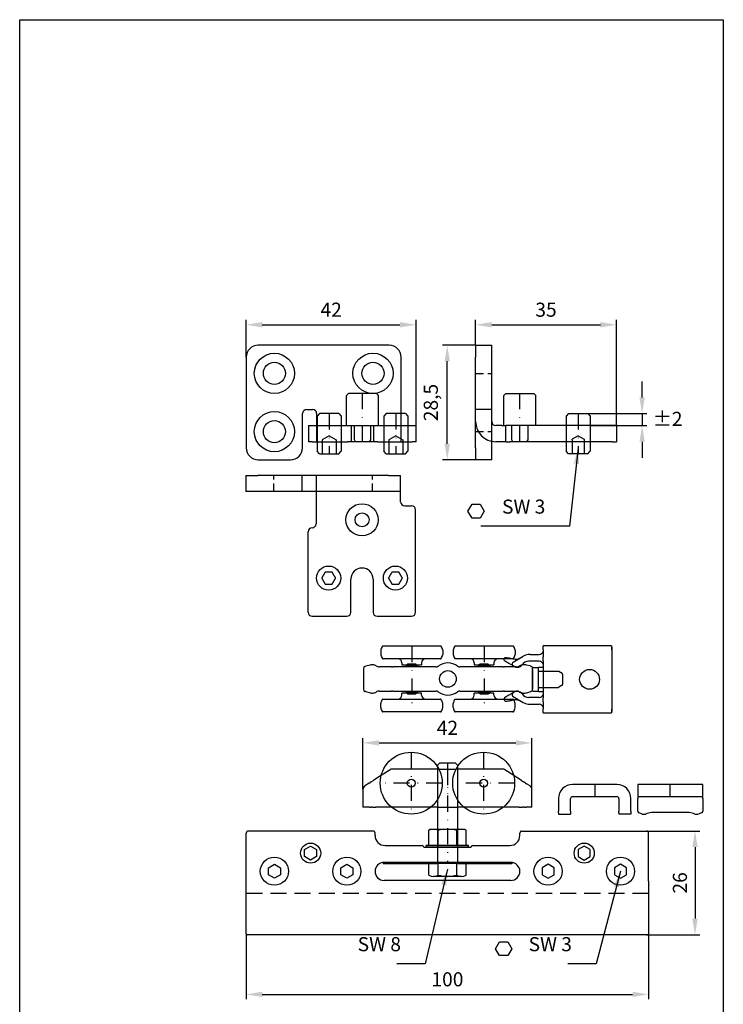
# Model space of a CAD drawing. Extents: x -215 to 901, y -334 to 380.
# Drawn here: x 39 to 213, y 135 to 380 of the extents above; entities that cross this region are included whole.
import ezdxf

# ---------------------------------------------------------------- set-up
doc = ezdxf.new("R2010")
doc.units = 0
doc.header["$LTSCALE"] = 8
doc.header["$MEASUREMENT"] = 0
doc.header["$PDSIZE"] = -2
doc.linetypes.add('STRICHPUNKT', pattern=[1, 0.5, -0.25, 0, -0.25])
doc.linetypes.add('VERDECKT', pattern=[0.375, 0.25, -0.125])
doc.layers.get('0').update_dxf_attribs({"linetype": 'CONTINUOUS'})
doc.layers.get('DEFPOINTS').update_dxf_attribs({"linetype": 'CONTINUOUS'})
for name, color, linetype in [('BEMASSUNG + TEXT', 4, 'CONTINUOUS'), ('EKU-BESCHLAG', 7, 'CONTINUOUS'), ('SCHRAFFUR + RAHMEN', 253, 'CONTINUOUS')]:
    doc.layers.add(name, color=color, linetype=linetype)
doc.styles.add('MARKETING', font='simplex.shx')
doc.dimstyles.new('Einbaupläne', dxfattribs={"dimtxt": 3.5, "dimasz": 4, "dimexe": 1.2, "dimexo": 0, "dimgap": 2, "dimtad": 1, "dimtxsty": 'MARKETING', "dimcen": 1.5, "dimclrd": 256, "dimclre": 256, "dimclrt": 256, "dimadec": 0, "dimazin": 0, "dimtfac": 0.5, "dimtmove": 2, "dimatfit": 3, "dimfxl": 1, "dimtolj": 1, "dimarcsym": 0})

# ---------------------------------------------------------------- blocks, each defined once
blk = doc.blocks.new('*D79')
at = {"layer": 'BEMASSUNG + TEXT', "lineweight": -2}
for p, q in [((94.8, 152.4), (94.8, 136.17)), ((194.8, 152.4), (194.8, 136.17)), ((98.8, 137.37), (190.8, 137.37))]:
    blk.add_line(p, q, dxfattribs=at)
at = {"layer": 'BEMASSUNG + TEXT'}
for points in [[(98.8, 138.04), (98.8, 136.71), (94.8, 137.37)], [(190.8, 138.04), (190.8, 136.71), (194.8, 137.37)]]:
    blk.add_solid(points, dxfattribs=at)
at = {"layer": 'DEFPOINTS', "color": 0}
for p in [(94.8, 152.4), (194.8, 152.4), (194.8, 137.37)]:
    blk.add_point(p, dxfattribs=at)
at = {"layer": 'BEMASSUNG + TEXT', "insert": (144.8, 141.12), "char_height": 3.5, "attachment_point": 5, "style": 'MARKETING'}
blk.add_mtext('\\A1;100', dxfattribs=at)
blk = doc.blocks.new('*D80')
at = {"layer": 'BEMASSUNG + TEXT', "lineweight": -2}
for p, q in [((194.3, 178), (207.53, 178)), ((206.33, 174), (206.33, 156.2)), ((194.3, 152.2), (207.53, 152.2))]:
    blk.add_line(p, q, dxfattribs=at)
at = {"layer": 'BEMASSUNG + TEXT'}
for points in [[(205.66, 174), (207, 174), (206.33, 178)], [(205.66, 156.2), (207, 156.2), (206.33, 152.2)]]:
    blk.add_solid(points, dxfattribs=at)
at = {"layer": 'DEFPOINTS', "color": 0}
for p in [(194.3, 178), (194.3, 152.2), (206.33, 152.2)]:
    blk.add_point(p, dxfattribs=at)
at = {"layer": 'BEMASSUNG + TEXT', "insert": (202.58, 165.1), "char_height": 3.5, "attachment_point": 5, "rotation": 90, "style": 'MARKETING'}
blk.add_mtext('\\A1;26', dxfattribs=at)
blk = doc.blocks.new('*D81')
at = {"layer": 'BEMASSUNG + TEXT', "lineweight": -2}
for p, q in [((123.8, 188.35), (123.8, 201.11)), ((165.8, 188.35), (165.8, 201.11)), ((127.8, 199.91), (161.8, 199.91))]:
    blk.add_line(p, q, dxfattribs=at)
at = {"layer": 'BEMASSUNG + TEXT'}
for points in [[(127.8, 200.58), (127.8, 199.25), (123.8, 199.91)], [(161.8, 200.58), (161.8, 199.25), (165.8, 199.91)]]:
    blk.add_solid(points, dxfattribs=at)
at = {"layer": 'DEFPOINTS', "color": 0}
for p in [(165.8, 199.91), (123.8, 188.35), (165.8, 188.35)]:
    blk.add_point(p, dxfattribs=at)
at = {"layer": 'BEMASSUNG + TEXT', "insert": (144.8, 203.66), "char_height": 3.5, "attachment_point": 5, "style": 'MARKETING'}
blk.add_mtext('\\A1;42', dxfattribs=at)
blk = doc.blocks.new('*D82')
at = {"layer": 'BEMASSUNG + TEXT', "lineweight": -2}
for p, q in [((94.8, 295.82), (94.8, 305.11)), ((98.8, 303.91), (133, 303.91)), ((137, 278.82), (137, 305.11))]:
    blk.add_line(p, q, dxfattribs=at)
at = {"layer": 'BEMASSUNG + TEXT'}
for points in [[(98.8, 304.58), (98.8, 303.24), (94.8, 303.91)], [(133, 304.58), (133, 303.24), (137, 303.91)]]:
    blk.add_solid(points, dxfattribs=at)
at = {"layer": 'DEFPOINTS', "color": 0}
for p in [(137, 303.91), (94.8, 295.82), (137, 278.82)]:
    blk.add_point(p, dxfattribs=at)
at = {"layer": 'BEMASSUNG + TEXT', "insert": (115.9, 307.66), "char_height": 3.5, "attachment_point": 5, "style": 'MARKETING'}
blk.add_mtext('\\A1;42', dxfattribs=at)
blk = doc.blocks.new('*D83')
at = {"layer": 'BEMASSUNG + TEXT', "lineweight": -2}
for p, q in [((151.8, 298.82), (151.8, 305.11)), ((155.8, 303.91), (182.8, 303.91)), ((186.8, 278.82), (186.8, 305.11))]:
    blk.add_line(p, q, dxfattribs=at)
at = {"layer": 'BEMASSUNG + TEXT'}
for points in [[(155.8, 304.58), (155.8, 303.24), (151.8, 303.91)], [(182.8, 304.58), (182.8, 303.24), (186.8, 303.91)]]:
    blk.add_solid(points, dxfattribs=at)
at = {"layer": 'DEFPOINTS', "color": 0}
for p in [(186.8, 303.91), (151.8, 298.82), (186.8, 278.82)]:
    blk.add_point(p, dxfattribs=at)
at = {"layer": 'BEMASSUNG + TEXT', "insert": (169.3, 307.66), "char_height": 3.5, "attachment_point": 5, "style": 'MARKETING'}
blk.add_mtext('\\A1;35', dxfattribs=at)
blk = doc.blocks.new('*D84')
at = {"layer": 'BEMASSUNG + TEXT', "lineweight": -2}
for p, q in [((151.8, 298.82), (143.55, 298.82)), ((144.75, 274.32), (144.75, 294.82)), ((151.8, 270.32), (143.55, 270.32))]:
    blk.add_line(p, q, dxfattribs=at)
at = {"layer": 'BEMASSUNG + TEXT'}
for points in [[(144.09, 294.82), (145.42, 294.82), (144.75, 298.82)], [(144.09, 274.32), (145.42, 274.32), (144.75, 270.32)]]:
    blk.add_solid(points, dxfattribs=at)
at = {"layer": 'DEFPOINTS', "color": 0}
for p in [(144.75, 298.82), (151.8, 298.82), (151.8, 270.32)]:
    blk.add_point(p, dxfattribs=at)
at = {"layer": 'BEMASSUNG + TEXT', "insert": (140.67, 284.57), "char_height": 3.5, "attachment_point": 5, "rotation": 90, "style": 'MARKETING'}
blk.add_mtext('\\A1;28,5', dxfattribs=at)
blk = doc.blocks.new('WAD 054 0116 001')
for p, q in [((0, 7), (0, 4)), ((0, 7), (4, 7)), ((4, 4), (4, 7)), ((0, -12), (0, 4)), ((4, -12), (4, 4)), ((7.5, -5), (7, -5.5)), ((7, -13), (7, -5.5)), ((7.5, -5), (14.5, -5)), ((14.5, -5), (15, -5.5)), ((15, -13), (15, -5.5)), ((4, -9), (0, -9)), ((0, -18.5), (0, -12)), ((4, -16.9), (4, -12)), ((23.11, -10), (22.5, -10.61)), ((22.5, -10.61), (22.5, -13)), ((23.11, -10), (27.89, -10)), ((27.89, -10), (28.5, -10.61)), ((28.5, -10.61), (28.5, -13)), ((6.5, -13), (5, -13)), ((6.5, -13), (7.5, -13)), ((8.5, -13), (7.5, -13)), ((7.5, -17), (7.5, -13)), ((34, -13), (8.5, -13)), ((8.98, -16.5), (8.98, -13)), ((13.03, -16.5), (13.03, -13)), ((22.5, -13), (22.5, -17)), ((28.5, -13), (28.5, -17)), ((35, -13), (34, -13)), ((35, -13), (35, -17)), ((4, -18.5), (4, -16.9)), ((6.5, -17), (5, -17)), ((7.5, -17), (6.5, -17)), ((7.5, -17), (8.5, -17)), ((34, -17), (8.5, -17)), ((9.26, -17), (8.98, -16.5)), ((12.74, -17), (13.03, -16.5)), ((22.5, -17), (22.5, -19.39)), ((25.5, -15.5), (24, -16.37)), ((24, -16.5), (24, -20)), ((25.5, -15.5), (27, -16.37)), ((27, -16.5), (27, -20)), ((28.5, -17), (28.5, -19.39)), ((34, -17), (35, -17)), ((0, -18.5), (0, -21.5)), ((4, -21.5), (4, -18.5)), ((23.11, -20), (22.5, -19.39)), ((27.89, -20), (28.5, -19.39)), ((4, -21.5), (0, -21.5)), ((27.89, -20), (23.11, -20))]:
    blk.add_line(p, q)
at = {"linetype": 'VERDECKT'}
for p, q in [((0, 0), (4, 0)), ((0, -14.5), (4, -14.5))]:
    blk.add_line(p, q, dxfattribs=at)
at = {"linetype": 'STRICHPUNKT'}
for p, q in [((11, -17), (11, -5)), ((25.5, -10), (25.5, -20))]:
    blk.add_line(p, q, dxfattribs=at)
for radius in [5, 1]:
    blk.add_arc((5, -12), radius, 180, 270)
for points, weights in [([(24, -16.5), (24, -16.37), (24, -16.37)], [1, 1.07735026919, 1.07735026919]), ([(27, -16.37), (27, -16.37), (27, -16.5)], [1.07735026919, 1.07735026919, 1])]:
    blk.add_rational_spline(points, weights, degree=2)
blk = doc.blocks.new('WAD 154 0116 001')
for p, q in [((28.5, 7), (-4, 7)), ((-7, 4), (-7, -18.5)), ((31.5, -10), (31.5, 4)), ((18.4, -5), (17.9, -5.5)), ((17.9, -13), (17.9, -5.5)), ((25.4, -5), (18.4, -5)), ((25.4, -5), (25.9, -5.5)), ((25.9, -13), (25.9, -5.5)), ((8, -9), (9.5, -9)), ((7, -18.5), (7, -10)), ((10.5, -10), (10.5, -12)), ((10.5, -12), (10.5, -13)), ((11.21, -10), (10.6, -10.61)), ((10.6, -10.61), (10.6, -13)), ((15.99, -10), (11.21, -10)), ((15.99, -10), (16.6, -10.61)), ((16.6, -10.61), (16.6, -13)), ((27.81, -10), (27.2, -10.61)), ((27.2, -10.61), (27.2, -13)), ((32.59, -10), (27.81, -10)), ((31.5, -12), (31.5, -10)), ((31.5, -13), (31.5, -12)), ((32.59, -10), (33.2, -10.61)), ((33.2, -10.61), (33.2, -13)), ((8.5, -13), (9.5, -13)), ((8.5, -13), (8.5, -17)), ((9.5, -13), (18.15, -13)), ((10.5, -13), (10.5, -17)), ((10.6, -13), (10.6, -17)), ((16.6, -13), (16.6, -17)), ((18.15, -13), (19.15, -13)), ((19.15, -17), (19.15, -13)), ((19.15, -13), (24.65, -13)), ((19.88, -16.5), (19.88, -13)), ((23.93, -16.5), (23.93, -13)), ((24.65, -13), (25.65, -13)), ((24.65, -13), (24.65, -17)), ((25.65, -13), (34.2, -13)), ((27.2, -13), (27.2, -17)), ((31.5, -17), (31.5, -13)), ((33.2, -13), (33.2, -17)), ((34.2, -13), (35.2, -13)), ((35.2, -17), (35.2, -13)), ((9.5, -17), (8.5, -17)), ((9.5, -17), (18.15, -17)), ((10.6, -17), (10.6, -19.39)), ((13.6, -15.5), (11.87, -16.5)), ((11.87, -16.5), (11.87, -20)), ((13.6, -15.5), (15.33, -16.5)), ((15.33, -16.5), (15.33, -20)), ((16.6, -17), (16.6, -19.39)), ((19.15, -17), (18.15, -17)), ((24.65, -17), (19.15, -17)), ((20.16, -17), (19.88, -16.5)), ((23.64, -17), (23.93, -16.5)), ((25.65, -17), (24.65, -17)), ((25.65, -17), (34.2, -17)), ((27.2, -17), (27.2, -19.39)), ((30.2, -15.5), (28.47, -16.5)), ((28.47, -16.5), (28.47, -20)), ((30.2, -15.5), (31.93, -16.5)), ((31.93, -16.5), (31.93, -20)), ((33.2, -17), (33.2, -19.39)), ((35.2, -17), (34.2, -17)), ((11.21, -20), (10.6, -19.39)), ((15.99, -20), (16.6, -19.39)), ((27.81, -20), (27.2, -19.39)), ((32.59, -20), (33.2, -19.39)), ((-4, -21.5), (4, -21.5)), ((11.21, -20), (15.99, -20)), ((27.81, -20), (32.59, -20))]:
    blk.add_line(p, q)
at = {"linetype": 'STRICHPUNKT'}
for p, q in [((21.9, -17), (21.9, -5)), ((13.6, -10), (13.6, -20)), ((30.2, -10), (30.2, -20))]:
    blk.add_line(p, q, dxfattribs=at)
for centre, radius in [((0, 0), 5), ((24.5, 0), 5), ((0, 0), 2.75), ((24.5, 0), 2.75), ((0, -14.5), 5), ((0, -14.5), 2.75)]:
    blk.add_circle(centre, radius)
for centre, radius, start, end in [((-4, 4), 3, 90, 180), ((28.5, 4), 3, 0, 90), ((8, -10), 1, 90, 180), ((9.5, -10), 1, 0, 90), ((-4, -18.5), 3, 180, 270), ((4, -18.5), 3, 270, 0)]:
    blk.add_arc(centre, radius, start, end)
blk = doc.blocks.new('WAD 854 0116 001')
for p, q in [((-7, 0), (-4, 0)), ((28.5, 0), (-4, 0)), ((28.5, 0), (31.5, 0)), ((-7, 0), (-7, -4)), ((7, -4), (7, 0)), ((10.5, 0), (10.5, -4)), ((31.5, -4), (31.5, 0)), ((-4, -4), (-7, -4)), ((28.5, -4), (-4, -4)), ((10.5, -4), (10.5, -5)), ((31.5, -4), (28.5, -4)), ((31.5, -5), (31.5, -4)), ((10.5, -5), (10.5, -12)), ((31.5, -6.5), (31.5, -5)), ((32.5, -7.5), (34.2, -7.5)), ((35.2, -34), (35.2, -8.5)), ((8.5, -34), (8.5, -14)), ((19.15, -34), (19.15, -25.75)), ((24.65, -25.75), (24.65, -34)), ((9.5, -35), (18.15, -35)), ((25.65, -35), (34.2, -35))]:
    blk.add_line(p, q)
at = {"linetype": 'VERDECKT'}
for p, q in [((0, -4), (0, 0)), ((24.5, -4), (24.5, 0))]:
    blk.add_line(p, q, dxfattribs=at)
for centre, radius in [((21.9, -11), 4), ((21.9, -11), 1.74), ((13.6, -25.5), 3), ((30.2, -25.5), 3)]:
    blk.add_circle(centre, radius)
for centre, radius, start, end in [((32.5, -6.5), 1, 180, 270), ((34.2, -8.5), 1, 0, 90), ((9.5, -12), 1, 270, 0), ((9.5, -14), 1, 90, 180), ((21.9, -25.75), 2.75, 0, 180), ((9.5, -34), 1, 180, 270), ((18.15, -34), 1, 270, 0), ((25.65, -34), 1, 180, 270), ((34.2, -34), 1, 270, 0)]:
    blk.add_arc(centre, radius, start, end)
for points in [[(12.73, -24), (12.3, -24.75), (11.87, -25.5)], [(14.47, -24), (13.6, -24), (12.73, -24)], [(15.33, -25.5), (14.9, -24.75), (14.47, -24)], [(29.33, -24), (28.9, -24.75), (28.47, -25.5)], [(31.07, -24), (30.2, -24), (29.33, -24)], [(31.93, -25.5), (31.5, -24.75), (31.07, -24)], [(11.87, -25.5), (12.3, -26.25), (12.73, -27)], [(14.47, -27), (14.9, -26.25), (15.33, -25.5)], [(28.47, -25.5), (28.9, -26.25), (29.33, -27)], [(31.07, -27), (31.5, -26.25), (31.93, -25.5)], [(12.73, -27), (13.6, -27), (14.47, -27)], [(29.33, -27), (30.2, -27), (31.07, -27)]]:
    blk.add_rational_spline(points, [1, 1.15470053838, 1], degree=2)
blk = doc.blocks.new('LWK 153 3258 071')
at = {"linetype": 'STRICHPUNKT'}
for p, q in [((0, 7.7), (0, -7.7)), ((18, 7.7), (18, -7.7)), ((9, 3.5), (9, -6)), ((7.7, 0), (-7.7, 0)), ((25.7, 0), (10.3, 0))]:
    blk.add_line(p, q, dxfattribs=at)
for p, q in [((-5.25, 3.34), (-7.46, 1.92)), ((6, 3.5), (-4.71, 3.5)), ((6.86, 3.5), (6, 3.5)), ((6.9, 3.5), (6.86, 3.5)), ((6.9, 3.5), (11.1, 3.5)), ((11.14, 3.5), (11.1, 3.5)), ((12, 3.5), (11.14, 3.5)), ((22.71, 3.5), (12, 3.5)), ((25.46, 1.92), (23.25, 3.34)), ((-10.47, -0.01), (-10.21, 0.15)), ((-9.93, 0.33), (-10.21, 0.15)), ((-9.93, 0.33), (-9.38, 0.69)), ((-8.27, 1.4), (-9.38, 0.69)), ((-7.46, 1.92), (-8.27, 1.4)), ((26.26, 1.4), (25.46, 1.92)), ((27.37, 0.69), (26.26, 1.4)), ((27.37, 0.69), (27.92, 0.34)), ((28.42, 0.02), (27.92, 0.34)), ((28.42, 0.02), (28.68, -0.15)), ((-12, -1.55), (-12, -6)), ((-10.47, -0.01), (-11.54, -0.7)), ((29.54, -0.7), (28.68, -0.15)), ((30, -6), (30, -1.55)), ((-11.63, -6), (-12, -6)), ((-10.32, -6), (-11.63, -6)), ((-10.32, -6), (-9.94, -6)), ((-9.66, -6), (-9.94, -6)), ((-9.66, -6), (-8.83, -6)), ((-8, -6), (-8.83, -6)), ((-4.83, -6), (-8, -6)), ((4.83, -6), (-4.83, -6)), ((6, -6), (4.83, -6)), ((6.6, -6), (6, -6)), ((6.6, -6), (11.4, -6)), ((12, -6), (11.4, -6)), ((13.17, -6), (12, -6)), ((22.83, -6), (13.17, -6)), ((25.99, -6), (22.83, -6)), ((26.82, -6), (25.99, -6)), ((26.82, -6), (27.65, -6)), ((28.15, -6), (27.65, -6)), ((28.15, -6), (28.54, -6)), ((29.63, -6), (28.54, -6)), ((30, -6), (29.63, -6))]:
    blk.add_line(p, q)
for centre, radius in [((0, 0), 7.7), ((18, 0), 7.7), ((0, 0), 0.982), ((18, 0), 0.982)]:
    blk.add_circle(centre, radius)
for centre, start, end in [((-4.71, 2.5), 90, 122.7352), ((22.71, 2.5), 57.2648, 90), ((-11, -1.55), 122.7352, 180), ((29, -1.55), 0, 57.2648)]:
    blk.add_arc(centre, 1, start, end)
blk = doc.blocks.new('LWK 853 3258 071')
for p, q in [((-16.16, 8.21), (-1.84, 8.21)), ((1.84, 8.21), (16.16, 8.21)), ((-16.7, 7.13), (-16.7, 6.09)), ((-1.84, 5.01), (-16.16, 5.01)), ((-1.3, 7.13), (-1.3, 6.09)), ((1.3, 7.13), (1.3, 6.09)), ((16.16, 5.01), (1.84, 5.01)), ((16.7, 7.13), (16.7, 6.09)), ((-21, 2.62), (-21, -2.62)), ((-20.63, 3.1), (-20.4, 3.16)), ((-19.32, 3.45), (-20.4, 3.16)), ((-18.66, 3.5), (-18.94, 3.5)), ((-13.98, 3), (-17, 3)), ((-13.98, 3), (-13.71, 3)), ((-3, 3), (-13.71, 3)), ((-11.45, 4.01), (-11.45, 3.51)), ((-11.45, 3.51), (-6.55, 3.51)), ((-10.4, 3.39), (-7.6, 3.39)), ((-10.4, 3.39), (-10.4, 3)), ((-10.01, 3.71), (-10.21, 3.51)), ((-7.99, 3.71), (-10.01, 3.71)), ((-9.98, 3.51), (-9.98, 3.39)), ((-8.02, 3.51), (-8.02, 3.39)), ((-7.99, 3.71), (-7.79, 3.51)), ((-7.6, 3.39), (-7.6, 3)), ((-6.55, 4.01), (-6.55, 3.51)), ((13.71, 3), (3, 3)), ((6.55, 4.01), (6.55, 3.51)), ((6.55, 3.51), (11.45, 3.51)), ((7.6, 3.39), (10.4, 3.39)), ((7.6, 3.39), (7.6, 3)), ((7.99, 3.71), (7.79, 3.51)), ((10.01, 3.71), (7.99, 3.71)), ((8.02, 3.51), (8.02, 3.39)), ((9.98, 3.51), (9.98, 3.39)), ((10.01, 3.71), (10.21, 3.51)), ((10.4, 3.39), (10.4, 3)), ((11.45, 4.01), (11.45, 3.51)), ((13.71, 3), (13.98, 3)), ((16.99, 3), (13.98, 3)), ((19.15, 3.5), (18.65, 3.5)), ((20.4, 3.22), (19.54, 3.45)), ((20.4, 3.22), (20.63, 3.16)), ((21, -2.67), (21, 2.67)), ((-20.4, -3.16), (-20.63, -3.1)), ((-20.4, -3.16), (-19.32, -3.45)), ((-18.94, -3.5), (-18.66, -3.5)), ((-17, -3), (-13.98, -3)), ((-13.71, -3), (-13.98, -3)), ((-13.71, -3), (-3, -3)), ((-6.55, -3.51), (-11.45, -3.51)), ((-11.45, -4.01), (-11.45, -3.51)), ((-10.4, -3), (-10.4, -3.39)), ((-10.4, -3.39), (-7.6, -3.39)), ((-10.01, -3.71), (-10.21, -3.51)), ((-10.01, -3.71), (-7.99, -3.71)), ((-9.98, -3.39), (-9.98, -3.51)), ((-8.02, -3.39), (-8.02, -3.51)), ((-7.99, -3.71), (-7.79, -3.51)), ((-7.6, -3), (-7.6, -3.39)), ((-6.55, -4.01), (-6.55, -3.51)), ((3, -3), (13.71, -3)), ((11.45, -3.51), (6.55, -3.51)), ((6.55, -4.01), (6.55, -3.51)), ((7.6, -3), (7.6, -3.39)), ((7.6, -3.39), (10.4, -3.39)), ((7.99, -3.71), (7.79, -3.51)), ((7.99, -3.71), (10.01, -3.71)), ((8.02, -3.39), (8.02, -3.51)), ((9.98, -3.39), (9.98, -3.51)), ((10.01, -3.71), (10.21, -3.51)), ((10.4, -3), (10.4, -3.39)), ((11.45, -4.01), (11.45, -3.51)), ((13.98, -3), (13.71, -3)), ((13.98, -3), (16.99, -3)), ((18.65, -3.5), (19.15, -3.5)), ((19.54, -3.45), (20.4, -3.22)), ((20.63, -3.16), (20.4, -3.22)), ((-16.7, -7.13), (-16.7, -6.09)), ((-16.16, -5.01), (-1.84, -5.01)), ((-1.3, -7.13), (-1.3, -6.09)), ((1.3, -7.13), (1.3, -6.09)), ((1.84, -5.01), (16.16, -5.01)), ((16.7, -7.13), (16.7, -6.09)), ((-1.84, -8.21), (-16.16, -8.21)), ((16.16, -8.21), (1.84, -8.21))]:
    blk.add_line(p, q)
at = {"linetype": 'STRICHPUNKT'}
for p, q in [((-9, 8.21), (-9, -8.21)), ((9, 8.21), (9, -8.21))]:
    blk.add_line(p, q, dxfattribs=at)
blk.add_circle((0, 0), 2.07)
for centre, radius, start, end in [((-14, 6.61), 2.75, 146.1036, 169.0575), ((-16.16, 8.06), 0.15, 90, 146.1036), ((-1.84, 8.06), 0.15, 33.8964, 90), ((-4, 6.61), 2.75, 10.9425, 33.8964), ((4, 6.61), 2.75, 146.1036, 169.0575), ((1.84, 8.06), 0.15, 90, 146.1036), ((16.16, 8.06), 0.15, 33.8964, 90), ((14, 6.61), 2.75, 10.9425, 33.8964), ((-14, 6.61), 2.75, 190.9425, 213.8964), ((-16.16, 5.16), 0.15, 213.8964, 270), ((-12.45, 4.01), 1, 0, 90), ((-5.55, 4.01), 1, 90, 180), ((-1.84, 5.16), 0.15, 270, 326.1036), ((-4, 6.61), 2.75, 326.1036, 349.0575), ((4, 6.61), 2.75, 190.9425, 213.8964), ((1.84, 5.16), 0.15, 213.8964, 270), ((5.55, 4.01), 1, 0, 90), ((12.45, 4.01), 1, 90, 180), ((16.16, 5.16), 0.15, 270, 326.1036), ((14, 6.61), 2.75, 326.1036, 349.0575), ((-20.5, 2.62), 0.5, 105, 180), ((-18.94, 2), 1.5, 90, 105), ((-18.66, 2), 1.5, 56.4427, 90), ((-17, 4.5), 1.5, 236.4427, 270), ((-3, 4), 1, 270, 306.8699), ((0, 0), 4, 53.1301, 126.8699), ((3, 4), 1, 233.1301, 270), ((16.99, 4.5), 1.5, 270, 303.5573), ((18.65, 2), 1.5, 90, 123.5573), ((19.15, 2), 1.5, 75, 90), ((20.5, 2.67), 0.5, 0, 75), ((-20.5, -2.62), 0.5, 180, 255), ((-18.94, -2), 1.5, 255, 270), ((-18.66, -2), 1.5, 270, 303.5573), ((-17, -4.5), 1.5, 90, 123.5573), ((-12.45, -4.01), 1, 270, 0), ((-5.55, -4.01), 1, 180, 270), ((-3, -4), 1, 53.1301, 90), ((0, 0), 4, 233.1301, 306.8699), ((3, -4), 1, 90, 126.8699), ((5.55, -4.01), 1, 270, 0), ((12.45, -4.01), 1, 180, 270), ((16.99, -4.5), 1.5, 56.4427, 90), ((18.65, -2), 1.5, 236.4427, 270), ((19.15, -2), 1.5, 270, 285), ((20.5, -2.67), 0.5, 285, 0), ((-14, -6.61), 2.75, 146.1036, 169.0575), ((-14, -6.61), 2.75, 190.9425, 213.8964), ((-16.16, -5.16), 0.15, 90, 146.1036), ((-1.84, -5.16), 0.15, 33.8964, 90), ((-4, -6.61), 2.75, 10.9425, 33.8964), ((-4, -6.61), 2.75, 326.1036, 349.0575), ((4, -6.61), 2.75, 146.1036, 169.0575), ((4, -6.61), 2.75, 190.9425, 213.8964), ((1.84, -5.16), 0.15, 90, 146.1036), ((16.16, -5.16), 0.15, 33.8964, 90), ((14, -6.61), 2.75, 10.9425, 33.8964), ((14, -6.61), 2.75, 326.1036, 349.0575), ((-16.16, -8.06), 0.15, 213.8964, 270), ((-1.84, -8.06), 0.15, 270, 326.1036), ((1.84, -8.06), 0.15, 213.8964, 270), ((16.16, -8.06), 0.15, 270, 326.1036)]:
    blk.add_arc(centre, radius, start, end)
blk = doc.blocks.new('TSK M5 x 25')
for p, q in [((-2, 24.7), (-2.5, 24.2)), ((2, 24.7), (-2, 24.7)), ((2, 24.7), (2.5, 24.2)), ((-2.5, 24.2), (-2.5, 0)), ((2.5, 24.2), (2.5, 0)), ((-4.62, 4.2), (-4.62, 8)), ((-3.66, 8.2), (-4.02, 8.2)), ((-3.27, 8.2), (-3.66, 8.2)), ((-0.39, 8.2), (-3.27, 8.2)), ((-2.31, 4.2), (-2.31, 8)), ((0.39, 8.2), (-0.39, 8.2)), ((3.27, 8.2), (0.39, 8.2)), ((2.31, 4.2), (2.31, 8)), ((3.66, 8.2), (3.27, 8.2)), ((4.02, 8.2), (3.66, 8.2)), ((4.62, 4.2), (4.62, 8)), ((5.25, 4.2), (-5.25, 4.2)), ((-5.25, 3.8), (-5.25, 4.2)), ((5.25, 3.8), (-5.25, 3.8)), ((5.25, 3.8), (5.25, 4.2)), ((3.59, 0), (-3.59, 0)), ((-3.59, 0), (-3.59, -0.3)), ((3.59, 0), (3.59, -0.3)), ((4.62, -0.3), (-4.62, -0.3)), ((-4.62, -3.16), (-4.62, -0.3)), ((-2.31, -3.16), (-2.31, -0.3)), ((2.31, -3.16), (2.31, -0.3)), ((4.62, -3.16), (4.62, -0.3)), ((3.46, -3.5), (-3.46, -3.5))]:
    blk.add_line(p, q)
at = {"linetype": 'STRICHPUNKT'}
blk.add_line((0, 24.7), (0, -0.3), dxfattribs=at)
at = {"flags": 128}
for points in [[(-3.66, 8.2), (-3.7, 8.2), (-3.74, 8.2), (-3.78, 8.2), (-3.82, 8.2), (-3.86, 8.2), (-3.9, 8.2), (-3.94, 8.2), (-3.98, 8.19), (-4.02, 8.19), (-4.06, 8.19), (-4.1, 8.18), (-4.14, 8.18), (-4.19, 8.17), (-4.23, 8.16), (-4.27, 8.16), (-4.31, 8.15), (-4.35, 8.13), (-4.39, 8.12), (-4.43, 8.11), (-4.47, 8.09), (-4.51, 8.07), (-4.54, 8.05), (-4.58, 8.03), (-4.62, 8)], [(-2.31, 8), (-2.35, 8.03), (-2.38, 8.05), (-2.42, 8.07), (-2.46, 8.09), (-2.5, 8.11), (-2.54, 8.12), (-2.58, 8.13), (-2.62, 8.15), (-2.66, 8.16), (-2.7, 8.16), (-2.74, 8.17), (-2.78, 8.18), (-2.82, 8.18), (-2.87, 8.19), (-2.91, 8.19), (-2.95, 8.19), (-2.99, 8.2), (-3.03, 8.2), (-3.07, 8.2), (-3.11, 8.2), (-3.15, 8.2), (-3.19, 8.2), (-3.23, 8.2), (-3.27, 8.2)], [(-0.39, 8.2), (-0.47, 8.2), (-0.54, 8.2), (-0.62, 8.2), (-0.7, 8.2), (-0.78, 8.2), (-0.87, 8.2), (-0.95, 8.2), (-1.03, 8.2), (-1.12, 8.19), (-1.2, 8.19), (-1.28, 8.18), (-1.36, 8.18), (-1.45, 8.17), (-1.53, 8.17), (-1.61, 8.16), (-1.69, 8.15), (-1.77, 8.13), (-1.85, 8.12), (-1.93, 8.11), (-2.01, 8.09), (-2.09, 8.07), (-2.16, 8.05), (-2.23, 8.03), (-2.31, 8)], [(2.31, 8), (2.23, 8.03), (2.16, 8.05), (2.09, 8.07), (2.01, 8.09), (1.93, 8.11), (1.85, 8.12), (1.77, 8.13), (1.69, 8.15), (1.61, 8.16), (1.53, 8.17), (1.45, 8.17), (1.36, 8.18), (1.28, 8.18), (1.2, 8.19), (1.12, 8.19), (1.03, 8.2), (0.95, 8.2), (0.87, 8.2), (0.78, 8.2), (0.7, 8.2), (0.62, 8.2), (0.54, 8.2), (0.47, 8.2), (0.39, 8.2)], [(3.27, 8.2), (3.23, 8.2), (3.19, 8.2), (3.15, 8.2), (3.11, 8.2), (3.07, 8.2), (3.03, 8.2), (2.99, 8.2), (2.95, 8.2), (2.91, 8.19), (2.86, 8.19), (2.82, 8.18), (2.78, 8.18), (2.74, 8.17), (2.7, 8.17), (2.66, 8.16), (2.62, 8.15), (2.58, 8.13), (2.54, 8.12), (2.5, 8.11), (2.46, 8.09), (2.42, 8.07), (2.38, 8.05), (2.35, 8.03), (2.31, 8)], [(4.62, 8), (4.58, 8.03), (4.54, 8.05), (4.51, 8.07), (4.47, 8.09), (4.43, 8.11), (4.39, 8.12), (4.35, 8.13), (4.31, 8.15), (4.27, 8.16), (4.23, 8.17), (4.19, 8.17), (4.15, 8.18), (4.1, 8.18), (4.06, 8.19), (4.02, 8.19), (3.98, 8.2), (3.94, 8.2), (3.9, 8.2), (3.86, 8.2), (3.82, 8.2), (3.78, 8.2), (3.74, 8.2), (3.7, 8.2), (3.66, 8.2)]]:
    blk.add_lwpolyline(points, dxfattribs=at)
for centre, radius, start, end in [((-4.02, 7.2), 1, 90, 126.8699), ((4.02, 7.2), 1, 53.1301, 90), ((-3.46, -1.34), 2.16, 237.6181, 302.3819), ((0, 4.63), 8.12, 253.4813, 286.5174), ((3.46, -1.34), 2.16, 237.6181, 302.3819)]:
    blk.add_arc(centre, radius, start, end)
blk = doc.blocks.new('STO 854 3021 071')
for p, q in [((-5.5, 8), (-5.45, 8)), ((-5.5, -8), (-5.5, 8)), ((-5.45, 7.35), (-5.45, 8.35)), ((11.55, 8.35), (-5.45, 8.35)), ((11.55, 8.35), (11.55, 7.35)), ((11.55, 5.6), (11.55, 7.35)), ((11.55, 5.6), (11.55, 4.6)), ((14.78, 6.2), (12.5, 6.2)), ((19.02, 4.29), (16.53, 5.73)), ((11.55, 4.4), (11.55, 4.6)), ((11.55, -4.4), (11.55, 4.4)), ((12.7, 3), (11.55, 3)), ((12.5, 4.5), (15.13, 4.5)), ((12.7, 3), (12.7, -3)), ((14, 2.95), (12.7, 2.95)), ((14.2, 2.75), (14.2, 2.45)), ((14.2, -2.45), (14.2, 2.45)), ((6.7, -1.31), (6.7, 1.31)), ((6.8, 1.48), (7.65, 1.97)), ((12.7, 2), (7.75, 2)), ((6.8, -1.48), (7.65, -1.97)), ((12.7, -2), (7.75, -2)), ((12.7, -3), (11.55, -3)), ((11.55, -4.6), (11.55, -4.4)), ((11.55, -4.6), (11.55, -5.6)), ((12.5, -4.5), (15.13, -4.5)), ((14, -2.95), (12.7, -2.95)), ((14.2, -2.45), (14.2, -2.75)), ((19.02, -4.29), (16.53, -5.73)), ((11.55, -7.35), (11.55, -5.6)), ((14.78, -6.2), (12.5, -6.2)), ((-5.45, -8), (-5.5, -8)), ((-5.45, -8.35), (-5.45, -7.35)), ((-5.45, -8.35), (11.55, -8.35)), ((11.55, -7.35), (11.55, -8.35))]:
    blk.add_line(p, q)
at = {"flags": 128}
for points in [[(18.75, 3.2), (18.97, 3.33), (19.18, 3.45), (19.4, 3.58), (19.62, 3.7), (19.84, 3.83), (20.05, 3.95), (20.27, 4.08), (20.49, 4.2), (20.7, 4.33), (20.92, 4.45), (21.13, 4.59), (21.25, 4.81), (21.26, 5.06), (21.14, 5.28), (20.94, 5.42), (20.69, 5.44), (20.44, 5.39), (20.2, 5.35), (19.95, 5.31), (19.7, 5.26), (19.46, 5.22), (19.21, 5.18), (18.96, 5.13), (18.72, 5.09), (18.47, 5.05), (18.22, 5.04), (17.97, 5.06), (17.72, 5.12), (17.49, 5.2), (17.26, 5.31)], [(18.75, -3.2), (18.97, -3.33), (19.18, -3.45), (19.4, -3.58), (19.62, -3.7), (19.84, -3.83), (20.05, -3.95), (20.27, -4.08), (20.49, -4.2), (20.7, -4.33), (20.92, -4.45), (21.13, -4.59), (21.25, -4.81), (21.26, -5.06), (21.14, -5.28), (20.94, -5.42), (20.69, -5.44), (20.44, -5.39), (20.2, -5.35), (19.95, -5.31), (19.7, -5.26), (19.46, -5.22), (19.21, -5.18), (18.96, -5.13), (18.72, -5.09), (18.47, -5.05), (18.22, -5.04), (17.97, -5.06), (17.72, -5.12), (17.49, -5.2), (17.26, -5.31)]]:
    blk.add_lwpolyline(points, dxfattribs=at)
blk.add_circle((0, 0), 2.46)
for centre, radius, start, end in [((12.5, 7.2), 1, 198.1949, 270), ((14.78, 2.7), 3.5, 60, 90), ((12.5, 3.5), 1, 90, 161.8051), ((14, 2.75), 0.2, 0, 90), ((15.13, 2.5), 2, 34.8499, 90), ((18, 4.5), 1.5, 214.8499, 320.3539), ((18.77, 3.86), 0.5, 320.3539, 60), ((6.9, 1.31), 0.2, 120, 180), ((7.75, 1.8), 0.2, 90, 120), ((6.9, -1.31), 0.2, 180, 240), ((7.75, -1.8), 0.2, 240, 270), ((12.5, -3.5), 1, 198.1949, 270), ((14, -2.75), 0.2, 270, 0), ((15.13, -2.5), 2, 270, 325.1501), ((18, -4.5), 1.5, 39.6461, 145.1501), ((18.77, -3.86), 0.5, 300, 39.6461), ((12.5, -7.2), 1, 90, 161.8051), ((14.78, -2.7), 3.5, 270, 300)]:
    blk.add_arc(centre, radius, start, end)
blk = doc.blocks.new('NST 054 0117 001')
for p, q in [((-8.1, 0), (-8.1, -3.5)), ((8.1, 0), (-8.1, 0)), ((8.1, -3.5), (8.1, 0)), ((-8.1, -3), (8.1, -3)), ((-8.1, -6.6), (-8.1, -3.5)), ((8.1, -3.5), (8.1, -6.6)), ((4.7, -7), (-4.7, -7)), ((-6.97, -7.4), (-6.13, -7.4)), ((6.13, -7.4), (6.97, -7.4))]:
    blk.add_line(p, q)
at = {"linetype": 'Continuous'}
blk.add_line((0, -3), (0, 0), dxfattribs=at)
for centre, radius, start, end in [((-7.6, -6.6), 0.5, 180, 255.75), ((-8.4, -9.75), 2.75, 58.7096, 75.75), ((-4.7, -9.75), 2.75, 90, 121.2904), ((4.7, -9.75), 2.75, 58.7096, 90), ((8.4, -9.75), 2.75, 104.25, 121.2904), ((7.6, -6.6), 0.5, 284.25, 0)]:
    blk.add_arc(centre, radius, start, end)
blk = doc.blocks.new('NST 154 0117 001')
for p, q in [((5.5, 0), (-5.5, 0)), ((-9, -3.5), (-9, -6.6)), ((-6, -6.6), (-6, -3.5)), ((-5.5, -3), (5.5, -3)), ((6, -3.5), (6, -6.6)), ((9, -6.6), (9, -3.5)), ((-9, -7.08), (-9, -6.6)), ((-9, -7.08), (-9, -7.4)), ((-6, -6.6), (-6, -7.08)), ((-6, -7.08), (-6, -7.4)), ((6, -7.08), (6, -6.6)), ((6, -7.08), (6, -7.4)), ((9, -6.6), (9, -7.08)), ((9, -7.08), (9, -7.4)), ((-9, -7.4), (-6, -7.4)), ((9, -7.4), (6, -7.4))]:
    blk.add_line(p, q)
at = {"linetype": 'Continuous'}
blk.add_line((0, 0), (0, -3), dxfattribs=at)
for centre, radius, start, end in [((-5.5, -3.5), 3.5, 90, 180), ((5.5, -3.5), 3.5, 0, 90), ((-5.5, -3.5), 0.5, 90, 180), ((5.5, -3.5), 0.5, 0, 90)]:
    blk.add_arc(centre, radius, start, end)
blk = doc.blocks.new('GKS 154 3020 071')
for p, q in [((-50, -8.5), (-50, 3.5)), ((-18.5, 4), (-49.5, 4)), ((-18, 2.9), (-18, 3.5)), ((18, 2.9), (18, 3.5)), ((18.5, 4), (49.5, 4)), ((50, -8.5), (50, 3.5)), ((-15.5, 0.4), (-6.2, 0.4)), ((-6, 0.2), (-6, 0.2)), ((-5.8, 0), (5.8, 0)), ((6, 0.2), (6, 0.2)), ((6.2, 0.4), (15.5, 0.4)), ((-16, -3.81), (-16, -4.2)), ((-2.6, -4.2), (-16, -4.2)), ((15.75, -3.8), (-15.75, -3.8)), ((16, -4.2), (2.6, -4.2)), ((16, -3.81), (16, -4.2)), ((-50, -21.6), (-50, -8.5)), ((15.75, -8.3), (-15.75, -8.3)), ((50, -8.5), (50, -21.6)), ((49.8, -21.8), (-49.8, -21.8))]:
    blk.add_line(p, q)
at = {"linetype": 'VERDECKT', "ltscale": 2}
blk.add_line((-50, -11.5), (50, -11.5), dxfattribs=at)
for points in [[(-32.5, -2.37), (-34, -3.23), (-35.5, -2.37), (-35.5, -0.63), (-34, 0.23), (-32.5, -0.63)], [(32.5, -2.37), (34, -3.23), (35.5, -2.37), (35.5, -0.63), (34, 0.23), (32.5, -0.63)], [(-41.5, -6.87), (-43, -7.73), (-44.5, -6.87), (-44.5, -5.13), (-43, -4.27), (-41.5, -5.13)], [(-23.5, -6.87), (-25, -7.73), (-26.5, -6.87), (-26.5, -5.13), (-25, -4.27), (-23.5, -5.13)], [(23.5, -6.87), (25, -7.73), (26.5, -6.87), (26.5, -5.13), (25, -4.27), (23.5, -5.13)], [(41.5, -6.87), (43, -7.73), (44.5, -6.87), (44.5, -5.13), (43, -4.27), (41.5, -5.13)]]:
    blk.add_lwpolyline(points, close=True)
for centre, radius in [((-34, -1.5), 2.5), ((34, -1.5), 2.5), ((-43, -6), 3.5), ((-25, -6), 3.5), ((25, -6), 3.5), ((43, -6), 3.5)]:
    blk.add_circle(centre, radius)
for centre, radius, start, end in [((-49.5, 3.5), 0.5, 90, 180), ((-18.5, 3.5), 0.5, 360, 90), ((-15.5, 2.9), 2.5, 180, 270), ((15.5, 2.9), 2.5, 270, 360), ((18.5, 3.5), 0.5, 90, 180), ((49.5, 3.5), 0.5, 360, 90), ((-6.2, 0.2), 0.2, 0, 90), ((-5.8, 0.2), 0.2, 180, 270), ((5.8, 0.2), 0.2, 270, 0), ((6.2, 0.2), 0.2, 90, 180), ((-15.75, -6.05), 2.25, 90, 270), ((15.75, -6.05), 2.25, 270, 90), ((-49.8, -21.6), 0.2, 180, 270), ((49.8, -21.6), 0.2, 270, 360)]:
    blk.add_arc(centre, radius, start, end)

msp = doc.modelspace()

# ---------------------------------------------------------------- linework, layer by layer
at = {"layer": 'BEMASSUNG + TEXT'}
for p, q in [((193.181, 285.825), (193.181, 289.825)), ((179.69, 281.825), (194.381, 281.825)), ((193.181, 281.825), (193.181, 278.825)), ((180.304, 278.825), (194.381, 278.825)), ((193.181, 274.825), (193.181, 270.825))]:
    msp.add_line(p, q, dxfattribs=at)
for points in [[(150.915, 255.83), (149.912, 257.567), (150.915, 259.304), (152.92, 259.304), (153.923, 257.567), (152.92, 255.83)], [(157.769, 146.997), (156.766, 148.734), (157.769, 150.471), (159.775, 150.471), (160.778, 148.734), (159.775, 146.997)]]:
    msp.add_lwpolyline(points, close=True, dxfattribs=at)
for points in [[(192.515, 285.825), (193.848, 285.825), (193.181, 281.825)], [(192.515, 274.825), (193.848, 274.825), (193.181, 278.825)]]:
    msp.add_solid(points, dxfattribs=at)
at = {"layer": 'SCHRAFFUR + RAHMEN'}
msp.add_lwpolyline([(38.504, 379.788), (213.357, 379.788), (213.357, -44.462), (38.504, -44.462)], close=True, dxfattribs=at)

# ---------------------------------------------------------------- block references
at = {"layer": 'EKU-BESCHLAG'}
for name, p in [('WAD 154 0116 001', (101.8, 291.825)), ('WAD 054 0116 001', (151.804, 291.825)), ('WAD 854 0116 001', (101.676, 266.405)), ('LWK 853 3258 071', (144.922, 215.82)), ('LWK 153 3258 071', (135.803, 189.9)), ('TSK M5 x 25', (144.803, 170.2)), ('NST 154 0117 001', (181.404, 189.565)), ('NST 054 0117 001', (200.184, 189.565)), ('GKS 154 3020 071', (144.803, 174))]:
    msp.add_blockref(name, p, dxfattribs=at)
at = {"layer": 'EKU-BESCHLAG', "rotation": 179.9999999999996}
msp.add_blockref('STO 854 3021 071', (180.122, 215.72), dxfattribs=at)

# ---------------------------------------------------------------- texts
at = {"layer": 'BEMASSUNG + TEXT', "char_height": 3.5, "style": 'MARKETING'}
for s, insert, attachment_point in [('\\A1;±2', (199.505, 280.507), 5), (' SW 3', (169.127, 255.84), 9), ('\\A1;', (59.482, 221.111), 7), ('SW 8', (133.253, 147.004), 9), ('SW 3', (175.736, 147.004), 9)]:
    msp.add_mtext(s, dxfattribs=dict(at, insert=insert, attachment_point=attachment_point))

# ---------------------------------------------------------------- dimensions: what is measured, and where the dimension line sits
at = {"layer": 'BEMASSUNG + TEXT'}
dim = msp.add_linear_dim(base=(137, 303.911), p1=(94.8, 295.825), p2=(137, 278.825), dimstyle='Einbaupläne', override={"dimdec": 0}, dxfattribs=at)
dim.commit()
dim.dimension.update_dxf_attribs({"geometry": '*D82', "text_midpoint": (115.9, 307.661)})
for base, p1, p2, picture, middle in [((186.804, 303.911), (151.804, 298.825), (186.804, 278.825), '*D83', (169.304, 307.661)), ((165.803, 199.913), (123.803, 188.354), (165.803, 188.354), '*D81', (144.803, 203.663)), ((194.8, 137.374), (94.8, 152.4), (194.8, 152.4), '*D79', (144.8, 141.124))]:
    dim = msp.add_linear_dim(base=base, p1=p1, p2=p2, dimstyle='Einbaupläne', dxfattribs=at)
    dim.commit()
    dim.dimension.update_dxf_attribs({"geometry": picture, "text_midpoint": middle})
dim = msp.add_linear_dim(base=(144.755, 298.825), p1=(151.804, 270.325), p2=(151.804, 298.825), angle=90, dimstyle='Einbaupläne', dxfattribs=at)
dim.commit()
dim.dimension.update_dxf_attribs({"geometry": '*D84', "text_midpoint": (140.671, 284.575)})
dim = msp.add_linear_dim(base=(206.329, 152.2), p1=(194.3, 178), p2=(194.3, 152.2), angle=90, dimstyle='Einbaupläne', override={"dimdec": 0}, dxfattribs=at)
dim.commit()
dim.dimension.update_dxf_attribs({"geometry": '*D80', "text_midpoint": (202.579, 165.1)})

# ---------------------------------------------------------------- leaders
at = {"layer": 'BEMASSUNG + TEXT', "annotation_type": 0, "has_hookline": 1, "hookline_direction": 1, "text_width": 16}
msp.add_leader([(177.304, 273.289), (175.127, 253.84), (171.127, 253.84)], dimstyle='Einbaupläne', override={"dimgap": 2, "dimtad": 1}, dxfattribs=at)
at = {"layer": 'BEMASSUNG + TEXT', "annotation_type": 0, "has_hookline": 1, "hookline_direction": 1}
for points in [[(144.787, 168.474), (139.253, 145.004), (135.253, 145.004)], [(187.8, 168), (181.736, 145.004), (177.736, 145.004)]]:
    msp.add_leader(points, dimstyle='Einbaupläne', override={"dimgap": 2, "dimtad": 1}, dxfattribs=at)

doc.saveas('drawing.dxf')
